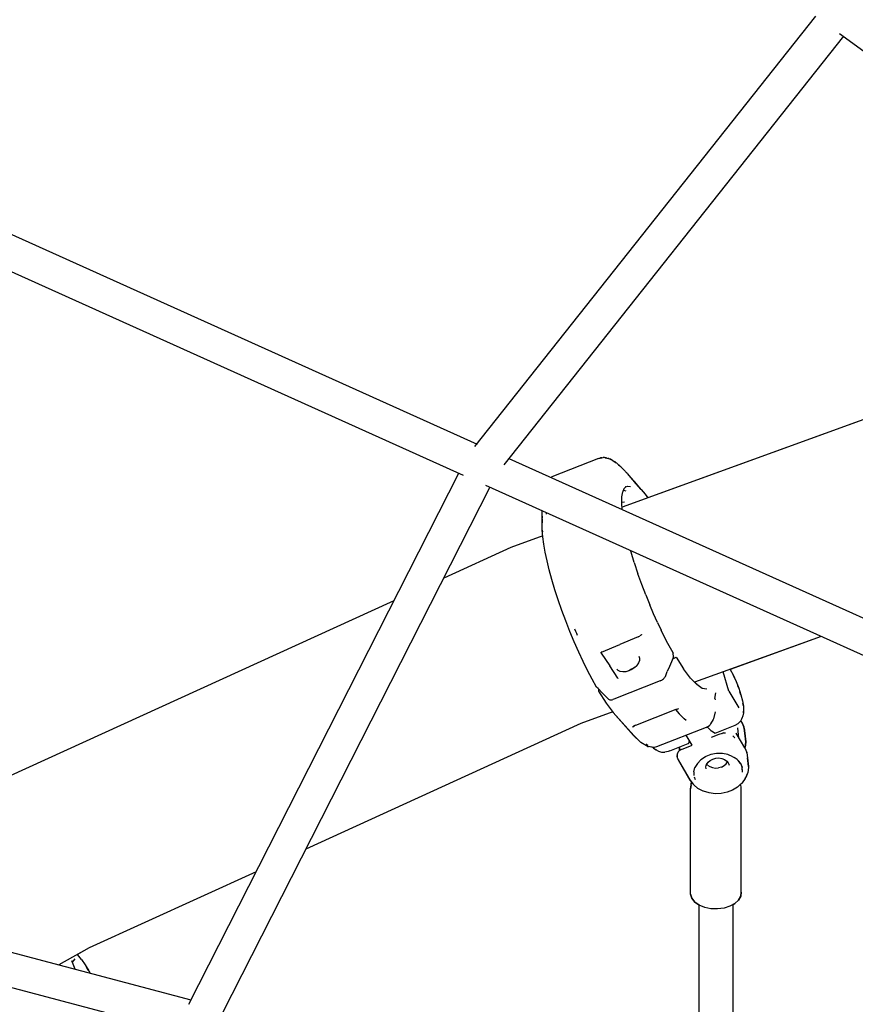
# Model space of a CAD drawing. Units: millimetres. Extents: x 297210 to 368960, y -9708 to 19992.
# Drawn here: x 348347 to 348740, y -4921 to -4458 of the extents above; entities that cross this region are included whole.
import ezdxf

# ---------------------------------------------------------------- set-up
doc = ezdxf.new("R2010")
doc.units = ezdxf.units.MM
doc.header["$LTSCALE"] = 15
doc.layers.add('P001', color=131, linetype='Continuous')

msp = doc.modelspace()

# ---------------------------------------------------------------- linework, layer by layer
at = {"layer": 'P001', "elevation": 0}
for points in [[(348561.3, -4658.53), (348721.65, -4456.09)], [(348734.61, -4465.51), (348574.88, -4667.15)], [(348732.75, -4464.16), (348996.69, -4656.08)], [(348234.05, -4509.57), (348562.25, -4657.33)], [(348222.69, -4521.95), (348555.7, -4671.93)], [(348825.35, -4616.25), (348630.47, -4686.95)], [(348825.35, -4616.25), (348642.58, -4682.56)], [(348577.29, -4664.1), (348905.38, -4811.82)], [(348619.41, -4664.13), (348597.51, -4672.76)], [(348619.41, -4664.13), (348619.95, -4663.95)], [(348620.37, -4663.88), (348619.95, -4663.95)], [(348620.03, -4663.94), (348620.27, -4663.85)], [(348620.69, -4663.78), (348620.27, -4663.85)], [(348620.37, -4663.88), (348621.63, -4663.69)], [(348621.09, -4663.78), (348620.69, -4663.78)], [(348622.21, -4663.71), (348621.63, -4663.69)], [(348622.49, -4663.75), (348622.21, -4663.71)], [(348622.49, -4663.75), (348623.87, -4664.04)], [(348622.73, -4663.76), (348622.51, -4663.76)], [(348623.02, -4663.81), (348622.73, -4663.76)], [(348623.43, -4663.94), (348623.02, -4663.81)], [(348624.28, -4664.17), (348623.87, -4664.04)], [(348624.28, -4664.17), (348625.74, -4664.86)], [(348625.05, -4664.49), (348624.74, -4664.38)], [(348625.43, -4664.67), (348625.05, -4664.49)], [(348625.7, -4664.84), (348625.43, -4664.67)], [(348626.12, -4665.04), (348625.74, -4664.86)], [(348626.12, -4665.04), (348627.63, -4666.07)], [(348627.17, -4665.73), (348626.77, -4665.49)], [(348627.5, -4665.96), (348627.17, -4665.73)], [(348627.68, -4666.11), (348627.5, -4665.96)], [(348627.96, -4666.3), (348627.63, -4666.07)], [(348628.86, -4667.08), (348627.96, -4666.3)], [(348628.86, -4667.08), (348629.49, -4667.62)], [(348628.87, -4667.08), (348629.31, -4667.45)], [(348629.45, -4667.58), (348629.31, -4667.45)], [(348426.66, -4920.71), (348553.7, -4671.03)], [(348630.17, -4668.26), (348629.49, -4667.62)], [(348629.97, -4668.07), (348629.92, -4668.03)], [(348630.17, -4668.26), (348631.04, -4669.17)], [(348630.7, -4668.79), (348630.27, -4668.36)], [(348631.45, -4669.57), (348630.7, -4668.79)], [(348632.08, -4670.26), (348631.04, -4669.17)], [(348631.65, -4669.79), (348631.45, -4669.57)], [(348631.86, -4670.02), (348631.65, -4669.79)], [(348632.06, -4670.24), (348631.86, -4670.02)], [(348632.08, -4670.26), (348632.26, -4670.47)], [(348632.45, -4670.69), (348632.26, -4670.47)], [(348632.65, -4670.92), (348632.45, -4670.69)], [(348632.54, -4670.78), (348632.64, -4670.9)], [(348632.64, -4670.9), (348632.69, -4670.96)], [(348632.83, -4671.12), (348632.65, -4670.92)], [(348632.83, -4671.12), (348635.43, -4674.07)], [(348566.28, -4676.7), (348901.19, -4827.49)], [(348597.51, -4672.76), (348597.05, -4672.99)], [(348597.51, -4672.76), (348597.1, -4673.01)], [(348634.39, -4672.89), (348636.39, -4675.15)], [(348635.43, -4674.07), (348637.17, -4676.05)], [(348639.49, -4678.63), (348636.03, -4674.77)], [(348639.48, -4678.62), (348636.39, -4675.15)], [(348568.32, -4677.61), (348442.19, -4925.43)], [(348630.39, -4682.2), (348630.76, -4679.85)], [(348630.75, -4679.9), (348631.38, -4678.27)], [(348631.12, -4678.93), (348632.22, -4679.38)], [(348631.35, -4678.34), (348632.17, -4677.42)], [(348632.16, -4677.46), (348632.1, -4677.49)], [(348632.12, -4677.47), (348633.2, -4677.09)], [(348633.2, -4677.09), (348634.47, -4677.27)], [(348640.16, -4679.45), (348639.48, -4678.62)], [(348639.49, -4678.63), (348641.32, -4680.86)], [(348641.32, -4680.86), (348642.58, -4682.56)], [(348630.34, -4685.17), (348630.39, -4682.13)], [(348630.55, -4688.08), (348630.34, -4685.17)], [(348630.35, -4684.66), (348631.6, -4684.48)], [(348592.71, -4688.6), (348592.77, -4690.73)], [(348592.75, -4690.16), (348592.81, -4692.22)], [(348594.95, -4690.35), (348594.86, -4689.57)], [(348592.77, -4690.73), (348592.86, -4694.3)], [(348592.92, -4696.62), (348592.81, -4692.22)], [(348592.95, -4697.84), (348592.86, -4694.3)], [(348593.2, -4700.94), (348592.95, -4697.84)], [(348592.95, -4697.85), (348593.01, -4698.57)], [(348593.16, -4700.49), (348578.1, -4705.95)], [(348593.16, -4700.49), (348578.1, -4705.95)], [(348593.66, -4704.39), (348593.2, -4700.94)], [(348594.32, -4708.15), (348593.66, -4704.39)], [(348578.1, -4705.95), (348546.57, -4720.33)], [(348578.1, -4705.95), (348546.57, -4720.33)], [(348595.18, -4712.2), (348594.32, -4708.15)], [(348634.63, -4707.8), (348634.53, -4707.42)], [(348634.71, -4708.08), (348634.63, -4707.8)], [(348636.21, -4713.07), (348634.71, -4708.08)], [(348596.23, -4716.51), (348595.18, -4712.2)], [(348636.21, -4713.07), (348637.94, -4718.3)], [(348597.47, -4721.07), (348596.23, -4716.51)], [(348639.75, -4723.39), (348637.94, -4718.3)], [(348598.88, -4725.79), (348597.47, -4721.07)], [(348600.44, -4730.62), (348598.88, -4725.79)], [(348641.61, -4728.28), (348639.75, -4723.39)], [(348523.18, -4731), (348340.93, -4814.15)], [(348523.18, -4731), (348340.93, -4814.15)], [(348602.15, -4735.54), (348600.44, -4730.62)], [(348641.61, -4728.28), (348643.48, -4732.9)], [(348603.99, -4740.5), (348602.15, -4735.54)], [(348645.32, -4737.21), (348643.48, -4732.9)], [(348605.93, -4745.44), (348603.99, -4740.5)], [(348647.11, -4741.19), (348645.32, -4737.21)], [(348647.11, -4741.19), (348648.84, -4744.83)], [(348607.98, -4750.33), (348605.93, -4745.44)], [(348608.17, -4744.28), (348608.6, -4745.36)], [(348608.6, -4745.36), (348608.97, -4746.27)], [(348608.97, -4746.27), (348609.35, -4747.18)], [(348650.48, -4748.15), (348648.84, -4744.83)], [(348610.09, -4755.11), (348607.98, -4750.33)], [(348638.08, -4747.96), (348629.44, -4751.56)], [(348638.08, -4747.96), (348638.42, -4747.81)], [(348638.42, -4747.81), (348638.75, -4747.61)], [(348639.05, -4747.4), (348638.75, -4747.61)], [(348639.36, -4747.13), (348639.07, -4747.38)], [(348639.36, -4747.13), (348639.48, -4747.03)], [(348639.55, -4747), (348639.45, -4747.06)], [(348639.66, -4746.95), (348639.55, -4747)], [(348639.7, -4746.95), (348639.6, -4746.97)], [(348652.03, -4751.13), (348650.48, -4748.15)], [(348724.09, -4747.75), (348664.55, -4769.35)], [(348724.09, -4747.75), (348681.29, -4763.28)], [(348612.17, -4759.56), (348610.09, -4755.11)], [(348620.54, -4755.39), (348620.57, -4755.31)], [(348620.56, -4755.48), (348620.55, -4755.4)], [(348620.58, -4755.51), (348620.55, -4755.45)], [(348620.57, -4755.32), (348620.61, -4755.26)], [(348620.63, -4755.62), (348620.58, -4755.51)], [(348620.61, -4755.26), (348620.68, -4755.21)], [(348620.79, -4755.15), (348620.68, -4755.21)], [(348620.79, -4755.15), (348629.44, -4751.56)], [(348654.46, -4755.52), (348652.03, -4751.13)], [(348654.46, -4755.52), (348654.48, -4755.59)], [(348614.27, -4763.81), (348612.17, -4759.56)], [(348620.63, -4755.62), (348624.7, -4761.62)], [(348638.64, -4759.11), (348638.21, -4760.25)], [(348638.39, -4757.11), (348638.7, -4758.04)], [(348638.7, -4758.04), (348638.64, -4759.11)], [(348653.68, -4759.67), (348652.72, -4761.98)], [(348654.62, -4757.4), (348653.68, -4759.67)], [(348654.27, -4758.24), (348655.9, -4757.6)], [(348654.62, -4757.4), (348654.48, -4755.59)], [(348655.9, -4757.6), (348659.39, -4763.03)], [(348616.38, -4767.84), (348614.27, -4763.81)], [(348628.49, -4767.48), (348624.7, -4761.62)], [(348628.66, -4763.85), (348627.99, -4763.13)], [(348629.64, -4764.32), (348628.66, -4763.85)], [(348630.85, -4764.5), (348629.64, -4764.32)], [(348632.23, -4764.39), (348630.85, -4764.5)], [(348633.67, -4763.98), (348632.23, -4764.39)], [(348635.08, -4763.31), (348633.67, -4763.98)], [(348634.93, -4763.11), (348633.7, -4763.97)], [(348636.33, -4762.42), (348634.93, -4763.11)], [(348636.36, -4762.42), (348635.08, -4763.31)], [(348636.36, -4762.42), (348637.43, -4761.38)], [(348638.21, -4760.25), (348637.43, -4761.38)], [(348650.81, -4766.56), (348651.74, -4764.32)], [(348652.72, -4761.98), (348651.74, -4764.32)], [(348662.65, -4767.36), (348659.39, -4763.03)], [(348680.69, -4773.48), (348678.02, -4764.46)], [(348681.29, -4763.28), (348682.69, -4765.89)], [(348681.29, -4763.28), (348682.7, -4765.9)], [(348618.49, -4771.63), (348616.38, -4767.84)], [(348648.42, -4768.68), (348626.52, -4777.3)], [(348628.46, -4767.44), (348628.51, -4767.5)], [(348628.52, -4767.51), (348628.47, -4767.46)], [(348648.42, -4768.68), (348648.75, -4768.53)], [(348648.75, -4768.53), (348649.18, -4768.3)], [(348649.18, -4768.3), (348649.55, -4768.05)], [(348649.55, -4768.05), (348649.89, -4767.78)], [(348649.89, -4767.78), (348650.2, -4767.47)], [(348650.2, -4767.47), (348650.46, -4767.17)], [(348650.46, -4767.17), (348650.71, -4766.78)], [(348650.71, -4766.78), (348650.81, -4766.56)], [(348665.61, -4770.45), (348662.65, -4767.36)], [(348665.03, -4769.54), (348664.84, -4769.24)], [(348682.7, -4765.9), (348684.08, -4768.91)], [(348684.07, -4768.89), (348682.8, -4766.13)], [(348684.08, -4768.91), (348685.32, -4772.09)], [(348619.16, -4772.32), (348618.49, -4771.63)], [(348621.19, -4774.4), (348619.16, -4772.32)], [(348619.32, -4772.48), (348619.44, -4773.57)], [(348619.44, -4773.57), (348622.97, -4779.1)], [(348665.31, -4769.94), (348665.03, -4769.54)], [(348665.56, -4770.2), (348665.31, -4769.94)], [(348665.75, -4770.3), (348665.56, -4770.2)], [(348668.16, -4772.22), (348665.61, -4770.45)], [(348670.25, -4772.62), (348668.16, -4772.22)], [(348680.69, -4773.48), (348685.34, -4781.41)], [(348685.31, -4772.07), (348684.88, -4770.97)], [(348685.32, -4772.09), (348686.35, -4775.22)], [(348686.34, -4775.19), (348685.88, -4773.8)], [(348622.55, -4775.79), (348621.19, -4774.4)], [(348623.89, -4777.16), (348622.55, -4775.79)], [(348623.89, -4777.16), (348624.03, -4777.28)], [(348624.03, -4777.28), (348624.34, -4777.45)], [(348624.34, -4777.45), (348624.64, -4777.54)], [(348624.64, -4777.54), (348624.99, -4777.59)], [(348624.99, -4777.59), (348625.36, -4777.58)], [(348625.36, -4777.58), (348625.75, -4777.53)], [(348625.75, -4777.53), (348626.19, -4777.42)], [(348626.52, -4777.3), (348626.19, -4777.42)], [(348674.05, -4777.02), (348674.53, -4774.35)], [(348674.05, -4777.02), (348674.25, -4777.57)], [(348686.35, -4775.22), (348687.1, -4778.09)], [(348687.1, -4778.09), (348687.5, -4780.5)], [(348626.1, -4783.3), (348611.06, -4788.75)], [(348626.1, -4783.3), (348611.06, -4788.75)], [(348622.97, -4779.1), (348626.29, -4783.55)], [(348636.88, -4789.48), (348655.07, -4782.31)], [(348655.07, -4782.31), (348655.49, -4782.16)], [(348655.49, -4782.16), (348655.94, -4782.04)], [(348655.54, -4782.15), (348657.25, -4784.15)], [(348655.79, -4782.08), (348655.94, -4782.04)], [(348655.94, -4782.04), (348656.4, -4781.95)], [(348656.4, -4781.95), (348656.88, -4781.88)], [(348656.86, -4781.89), (348656.48, -4781.94)], [(348657.01, -4781.88), (348656.81, -4781.9)], [(348674.27, -4783.27), (348673.53, -4786.46)], [(348687.5, -4780.48), (348687.31, -4779.37)], [(348687.5, -4780.5), (348687.55, -4781.72)], [(348687.55, -4781.72), (348687.6, -4783.71)], [(348687.6, -4783.69), (348687.58, -4782.99)], [(348635.91, -4794.45), (348626.29, -4783.55)], [(348626.3, -4783.56), (348635.92, -4794.45)], [(348659.61, -4786.55), (348657.25, -4784.15)], [(348660.58, -4787.37), (348659.61, -4786.55)], [(348673.38, -4786.88), (348672.11, -4788.95)], [(348673.53, -4786.46), (348673.38, -4786.88)], [(348674.23, -4783.47), (348674.29, -4783.33)], [(348686.09, -4787.67), (348685.01, -4788.73)], [(348686.85, -4786.35), (348686.09, -4787.67)], [(348686.86, -4786.34), (348686.27, -4787.35)], [(348686.75, -4788.16), (348686.27, -4787.35)], [(348687.24, -4785.08), (348686.85, -4786.35)], [(348686.86, -4786.34), (348687.05, -4785.7)], [(348687.6, -4783.71), (348687.24, -4785.08)], [(348611.06, -4788.75), (348481.72, -4847.76)], [(348611.06, -4788.75), (348481.72, -4847.76)], [(348635.7, -4790.12), (348635.32, -4790.43)], [(348635.53, -4790.24), (348635.87, -4790)], [(348636.15, -4790), (348635.53, -4790.51)], [(348636.17, -4789.81), (348635.87, -4790)], [(348636.51, -4789.64), (348636.15, -4790)], [(348636.49, -4789.64), (348636.17, -4789.81)], [(348636.88, -4789.48), (348636.49, -4789.64)], [(348669.97, -4790.54), (348646.68, -4799.72)], [(348669.97, -4790.54), (348671.51, -4789.62)], [(348670.56, -4790.19), (348670.71, -4790.43)], [(348672.29, -4792.25), (348670.71, -4790.43)], [(348671.85, -4789.32), (348671.51, -4789.62)], [(348672.11, -4788.95), (348671.85, -4789.32)], [(348672.37, -4792.34), (348672.29, -4792.25)], [(348672.47, -4792.4), (348672.37, -4792.34)], [(348673.75, -4793.19), (348672.47, -4792.4)], [(348675.01, -4792.89), (348683.67, -4789.48)], [(348683.67, -4789.48), (348685.01, -4788.73)], [(348685.36, -4795.42), (348684.87, -4790.9)], [(348684.89, -4791.03), (348684.88, -4790.83)], [(348686.75, -4788.16), (348687.68, -4790.35)], [(348686.75, -4788.17), (348686.79, -4788.23)], [(348686.79, -4788.23), (348687.73, -4790.43)], [(348687.89, -4790.97), (348687.68, -4790.35)], [(348687.89, -4790.97), (348687.73, -4790.43)], [(348687.89, -4790.97), (348688.21, -4793.31)], [(348688.21, -4793.31), (348687.89, -4790.97)], [(348635.91, -4794.45), (348638.93, -4797.28)], [(348638, -4796.41), (348635.92, -4794.45)], [(348663.42, -4798.9), (348660.67, -4794.21)], [(348661.88, -4797.9), (348662.21, -4796.84)], [(348675.93, -4793.97), (348672.35, -4795.38)], [(348673.87, -4793.23), (348673.75, -4793.19)], [(348674, -4793.23), (348673.87, -4793.23)], [(348674.12, -4793.2), (348674, -4793.23)], [(348674.12, -4793.2), (348675.01, -4792.89)], [(348677.47, -4793.36), (348675.93, -4793.97)], [(348677.47, -4793.36), (348677.84, -4793.26)], [(348678.17, -4793.17), (348677.84, -4793.26)], [(348678.17, -4793.17), (348678.77, -4793.1)], [(348678.77, -4793.1), (348679.15, -4793.05)], [(348682.58, -4794.52), (348682.82, -4794.77)], [(348682.82, -4794.77), (348683.35, -4795.35)], [(348683.44, -4795.47), (348683.35, -4795.35)], [(348683.44, -4795.47), (348683.36, -4795.38)], [(348683.44, -4795.47), (348683.36, -4795.39)], [(348683.44, -4795.47), (348683.36, -4795.39)], [(348683.44, -4795.47), (348683.37, -4795.42)], [(348683.44, -4795.47), (348683.37, -4795.42)], [(348683.44, -4795.48), (348683.38, -4795.46)], [(348683.44, -4795.48), (348683.38, -4795.46)], [(348684.07, -4793.21), (348684.2, -4793.44)], [(348684.08, -4793.23), (348684.16, -4793.37)], [(348684.09, -4793.24), (348684.14, -4793.33)], [(348688.17, -4800.2), (348684.1, -4793.27)], [(348688.65, -4797.36), (348688.21, -4793.31)], [(348688.21, -4793.31), (348688.65, -4797.36)], [(348638.93, -4797.28), (348639.34, -4797.63)], [(348642.02, -4799.27), (348639.34, -4797.63)], [(348640.46, -4798.31), (348639.35, -4797.63)], [(348642.04, -4798.64), (348641.76, -4798.53)], [(348642.42, -4799.47), (348642.02, -4799.27)], [(348642.04, -4798.64), (348642.6, -4798.86)], [(348642.42, -4799.47), (348642.86, -4799.57)], [(348642.86, -4799.57), (348642.42, -4799.47)], [(348644.62, -4799.89), (348642.86, -4799.57)], [(348644.95, -4799.95), (348642.86, -4799.57)], [(348645.12, -4799.98), (348644.95, -4799.95)], [(348644.95, -4799.95), (348645.25, -4800.3)], [(348645.58, -4799.97), (348645.12, -4799.98)], [(348645.25, -4800.3), (348646.45, -4801.06)], [(348645.25, -4800.3), (348646.45, -4801.06)], [(348646.68, -4799.72), (348645.58, -4799.97)], [(348646.89, -4801.33), (348646.45, -4801.06)], [(348646.45, -4801.06), (348647.61, -4801.77)], [(348647.61, -4801.77), (348649.06, -4802.22)], [(348652.96, -4801.57), (348652.07, -4801.89)], [(348652.07, -4801.89), (348652.34, -4801.79)], [(348652.96, -4801.57), (348661.62, -4798.16)], [(348656.84, -4802.1), (348657.14, -4801.73)], [(348657, -4801.9), (348657.11, -4801.77)], [(348657.02, -4801.88), (348657.13, -4801.72)], [(348657.34, -4801.51), (348657.13, -4801.72)], [(348657.14, -4801.73), (348657.3, -4801.56)], [(348657.5, -4801.39), (348657.3, -4801.56)], [(348657.34, -4801.51), (348657.42, -4801.45)], [(348657.4, -4799.83), (348657.42, -4799.97)], [(348657.42, -4799.97), (348657.4, -4799.83)], [(348657.42, -4799.97), (348657.49, -4801.14)], [(348657.49, -4801.14), (348657.42, -4799.97)], [(348657.48, -4801.4), (348657.51, -4800.98)], [(348657.49, -4801.14), (348657.48, -4801.4)], [(348657.5, -4801.39), (348657.73, -4801.21)], [(348658.01, -4801.05), (348657.73, -4801.21)], [(348658.34, -4800.9), (348658.01, -4801.05)], [(348658.34, -4800.9), (348663.42, -4798.9)], [(348661.62, -4798.16), (348661.73, -4798.1)], [(348661.73, -4798.1), (348661.82, -4798.01)], [(348661.82, -4798.01), (348661.88, -4797.9)], [(348688.34, -4799.81), (348688.17, -4800.21)], [(348688.17, -4800.21), (348688.34, -4799.81)], [(348688.17, -4800.2), (348689.11, -4802.41)], [(348688.17, -4800.21), (348689.11, -4802.41)], [(348688.64, -4797.44), (348688.34, -4799.81)], [(348688.34, -4799.81), (348688.64, -4797.44)], [(348688.65, -4797.36), (348688.64, -4797.44)], [(348688.65, -4797.36), (348688.64, -4797.44)], [(348648.5, -4802.04), (348649.07, -4802.22)], [(348649.06, -4802.22), (348650.58, -4802.26)], [(348649.07, -4802.22), (348650.59, -4802.26)], [(348652.07, -4801.89), (348650.58, -4802.26)], [(348652.07, -4801.89), (348650.59, -4802.26)], [(348656.35, -4803.32), (348656.3, -4803.82)], [(348656.3, -4803.82), (348656.3, -4804.07)], [(348656.3, -4804.07), (348656.31, -4804.18)], [(348656.31, -4803.59), (348656.34, -4803.42)], [(348656.31, -4803.76), (348656.31, -4803.59)], [(348656.31, -4804.28), (348656.31, -4804.14)], [(348656.31, -4804.18), (348656.38, -4804.64)], [(348656.33, -4804.43), (348656.31, -4804.28)], [(348656.33, -4804.43), (348656.38, -4804.7)], [(348656.53, -4802.74), (348656.35, -4803.32)], [(348656.43, -4803.03), (348656.35, -4803.32)], [(348656.35, -4804.44), (348656.38, -4804.69)], [(348656.38, -4804.64), (348656.39, -4804.76)], [(348656.38, -4804.69), (348656.39, -4804.76)], [(348656.39, -4804.76), (348656.42, -4804.88)], [(348656.42, -4804.88), (348656.46, -4804.99)], [(348656.52, -4802.77), (348656.43, -4803.03)], [(348656.45, -4802.97), (348656.5, -4802.77)], [(348656.46, -4804.99), (348656.64, -4805.46)], [(348656.62, -4802.52), (348656.5, -4802.77)], [(348656.65, -4802.43), (348656.53, -4802.74)], [(348656.64, -4805.46), (348656.67, -4805.53)], [(348656.84, -4802.1), (348656.65, -4802.43)], [(348656.67, -4805.53), (348656.7, -4805.59)], [(348656.7, -4805.59), (348656.74, -4805.68)], [(348656.79, -4805.75), (348656.74, -4805.68)], [(348656.79, -4805.75), (348662.4, -4815.33)], [(348656.79, -4805.75), (348662.36, -4815.25)], [(348657, -4801.9), (348656.84, -4802.1)], [(348667.58, -4805.75), (348665.87, -4807.49)], [(348669.73, -4804.35), (348667.58, -4805.75)], [(348669.89, -4804.29), (348669.7, -4804.36)], [(348672.21, -4803.38), (348669.89, -4804.29)], [(348670.89, -4806.95), (348671.89, -4806.08)], [(348671.89, -4806.08), (348673.11, -4805.44)], [(348674.91, -4802.87), (348672.21, -4803.38)], [(348673.1, -4805.44), (348674.51, -4805.05)], [(348674.51, -4805.05), (348675.98, -4804.95)], [(348677.65, -4802.86), (348674.91, -4802.87)], [(348675.98, -4804.95), (348677.41, -4805.16)], [(348677.38, -4805.15), (348678.65, -4805.64)], [(348680.25, -4803.36), (348677.65, -4802.86)], [(348678.65, -4805.64), (348679.71, -4806.38)], [(348679.69, -4806.37), (348680.42, -4807.25)], [(348682.62, -4804.34), (348680.25, -4803.36)], [(348682.62, -4804.34), (348683.27, -4804.7)], [(348682.89, -4804.49), (348683.22, -4804.68)], [(348684.62, -4805.65), (348683.22, -4804.68)], [(348685.1, -4806.11), (348684.6, -4805.64)], [(348686.19, -4807.5), (348685.1, -4806.11)], [(348686.14, -4807.44), (348685.35, -4806.42)], [(348689.14, -4802.49), (348689.11, -4802.41)], [(348689.14, -4802.49), (348689.11, -4802.41)], [(348689.14, -4802.49), (348689.46, -4804.83)], [(348689.14, -4802.49), (348689.46, -4804.83)], [(348689.9, -4808.88), (348689.46, -4804.83)], [(348689.46, -4804.83), (348689.9, -4808.88)], [(348664.21, -4811.5), (348664.75, -4809.41)], [(348665.87, -4807.49), (348664.75, -4809.41)], [(348669.91, -4809.03), (348670.24, -4807.93)], [(348669.92, -4809.12), (348669.92, -4809)], [(348669.96, -4810.07), (348669.92, -4809.12)], [(348670.2, -4807.98), (348670.89, -4806.95)], [(348670.7, -4808.31), (348670.31, -4807.82)], [(348670.67, -4808.27), (348671.71, -4808.99)], [(348671.71, -4808.99), (348672.99, -4809.48)], [(348672.99, -4809.48), (348674.38, -4809.68)], [(348674.38, -4809.68), (348675.86, -4809.58)], [(348677.25, -4809.2), (348675.86, -4809.58)], [(348677.24, -4809.2), (348678.48, -4808.55)], [(348678.48, -4808.55), (348679.47, -4807.68)], [(348679.47, -4807.68), (348680.06, -4806.81)], [(348680.42, -4807.25), (348680.67, -4807.92)], [(348680.67, -4807.92), (348680.83, -4808.32)], [(348686.14, -4807.44), (348686.92, -4809.33)], [(348686.33, -4807.9), (348686.93, -4809.39)], [(348687.14, -4811.33), (348686.92, -4809.33)], [(348687.1, -4811.57), (348686.95, -4809.55)], [(348689.86, -4809.44), (348689.56, -4811.8)], [(348689.9, -4808.88), (348689.86, -4809.44)], [(348662.36, -4815.25), (348663.87, -4817.23)], [(348662.4, -4815.33), (348663.25, -4816.44)], [(348664.21, -4811.5), (348664.22, -4813.11)], [(348664.35, -4813.76), (348664.85, -4815.13)], [(348688.42, -4814.53), (348686.96, -4816.59)], [(348688.42, -4814.53), (348688.64, -4814.08)], [(348688.54, -4814.28), (348688.62, -4814.16)], [(348688.62, -4814.16), (348689.53, -4811.88)], [(348689.56, -4811.8), (348688.64, -4814.08)], [(348045.14, -4817.3), (348427.67, -4918.72)], [(348662.89, -4817.53), (348662.69, -4819.46)], [(348662.69, -4819.46), (348662.89, -4817.53)], [(348662.69, -4869.04), (348662.69, -4819.46)], [(348662.69, -4869.04), (348662.69, -4819.46)], [(348662.89, -4817.53), (348662.99, -4816.93)], [(348662.89, -4817.53), (348662.99, -4816.93)], [(348663.26, -4816.43), (348662.99, -4816.93)], [(348662.99, -4816.93), (348663.26, -4816.43)], [(348664.17, -4817.61), (348663.87, -4817.23)], [(348666.15, -4819.23), (348664.17, -4817.61)], [(348668.54, -4820.48), (348666.15, -4819.23)], [(348682.43, -4820.01), (348679.83, -4821.03)], [(348684.72, -4818.6), (348682.43, -4820.01)], [(348684.72, -4818.6), (348684.99, -4818.39)], [(348686.96, -4816.59), (348684.99, -4818.39)], [(348686.36, -4817.85), (348686.18, -4817.3)], [(348686.36, -4817.85), (348686.18, -4817.3)], [(348686.19, -4817.32), (348686.87, -4816.69)], [(348686.46, -4818.46), (348686.36, -4817.85)], [(348686.46, -4818.46), (348686.36, -4817.85)], [(348686.46, -4868.03), (348686.46, -4818.46)], [(348686.46, -4868.03), (348686.46, -4818.46)], [(348686.87, -4816.69), (348686.9, -4816.64)], [(348668.82, -4820.62), (348668.54, -4820.48)], [(348671.43, -4821.41), (348668.82, -4820.62)], [(348674.21, -4821.75), (348671.43, -4821.41)], [(348677.05, -4821.62), (348674.21, -4821.75)], [(348679.83, -4821.03), (348677.05, -4821.62)], [(348036.62, -4831.58), (348423.81, -4934.25)], [(348458.35, -4858.42), (348379.91, -4894.21)], [(348458.35, -4858.42), (348379.91, -4894.21)], [(348662.69, -4869.04), (348663.3, -4870.94)], [(348663.3, -4870.94), (348662.69, -4869.04)], [(348663.3, -4870.94), (348664.68, -4872.68)], [(348664.68, -4872.68), (348663.3, -4870.94)], [(348685.27, -4871.81), (348686.26, -4869.97)], [(348686.26, -4869.97), (348685.27, -4871.81)], [(348686.26, -4869.97), (348686.46, -4868.03)], [(348686.46, -4868.03), (348686.26, -4869.97)], [(348664.68, -4872.68), (348666.57, -4874.01)], [(348666.74, -4874.13), (348664.68, -4872.68)], [(348666.57, -4874.01), (348666.57, -4982.09)], [(348669.33, -4875.21), (348666.74, -4874.13)], [(348672.28, -4875.83), (348669.33, -4875.21)], [(348675.38, -4875.95), (348672.28, -4875.83)], [(348678.43, -4875.57), (348675.38, -4875.95)], [(348681.22, -4874.7), (348678.43, -4875.57)], [(348683.55, -4873.42), (348681.22, -4874.7)], [(348682.58, -4873.95), (348683.55, -4873.42)], [(348682.58, -4873.95), (348682.58, -4986.34)], [(348682.58, -4873.95), (348682.58, -4978.28)], [(348683.55, -4873.42), (348685.27, -4871.81)], [(348685.27, -4871.81), (348683.55, -4873.42)], [(348379.91, -4894.21), (348365.52, -4902.25)], [(348379.91, -4894.21), (348374.31, -4897.34)], [(348376.23, -4899.78), (348374.31, -4897.34)], [(348373.22, -4904.29), (348371.71, -4900.34)], [(348371.94, -4900.97), (348373.3, -4899.42)], [(348376.23, -4899.78), (348378, -4902.25)], [(348377.36, -4901.36), (348377.99, -4902.24)], [(348378, -4902.25), (348379.72, -4905.1)], [(348379.71, -4905.09), (348378.63, -4903.29)], [(348379.72, -4905.1), (348380.26, -4906.15)], [(348380.26, -4906.15), (348380.07, -4905.78)], [(348666.57, -4917.57), (348666.57, -4980.53)]]:
    msp.add_lwpolyline(points, dxfattribs=at)

doc.saveas('drawing.dxf')
